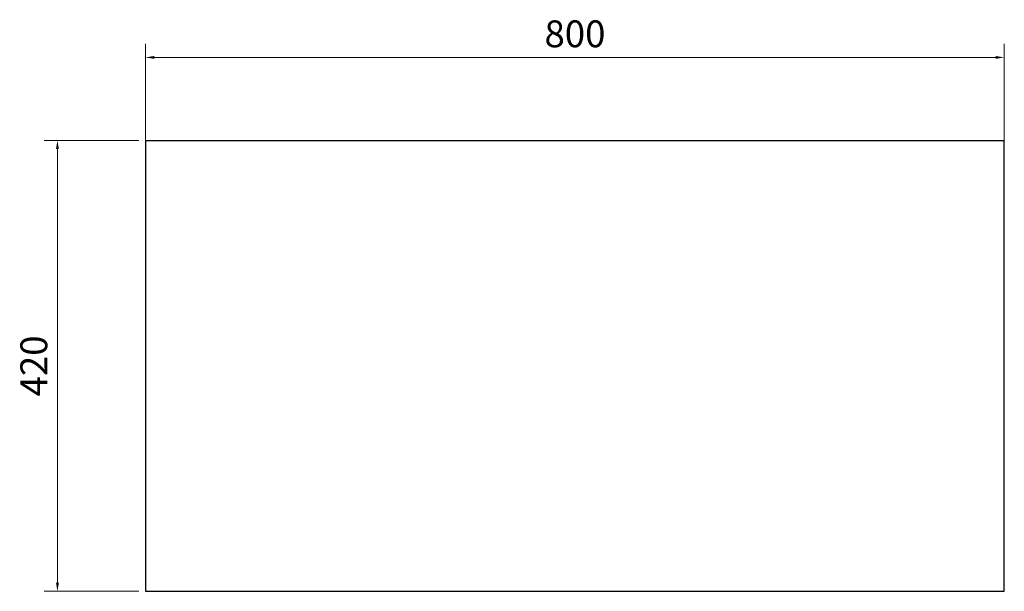
# Model space of a CAD drawing. Units: millimetres. Extents: x 988 to 1905, y 1232 to 1765.
import ezdxf

# ---------------------------------------------------------------- set-up
doc = ezdxf.new("R2010")
doc.units = ezdxf.units.MM
doc.layers.get('Defpoints').update_dxf_attribs({"color": 8})
doc.layers.add('图框-00', color=7, linetype='Continuous')
doc.layers.add('尺寸标注层', color=130, linetype='Continuous', lineweight=15)
doc.styles.add('STYLE3', font='txt')
doc.dimstyles.new('1', dxfattribs={"dimscale": 10, "dimtxt": 2.5, "dimasz": 0.8, "dimexe": 1.25, "dimexo": 0.625, "dimtad": 1, "dimzin": 9, "dimdsep": 46, "dimtxsty": 'STYLE3', "dimcen": 2.5, "dimazin": 2, "dimtfac": 1, "dimtmove": 1, "dimatfit": 3, "dimfxl": 1, "dimlwd": 5, "dimlwe": 5, "dimarcsym": 0})

# ---------------------------------------------------------------- blocks, each defined once
blk = doc.blocks.new('*D152')
at = {"layer": 'Defpoints', "color": 0, "transparency": 16777216}
for p in [(1105.19, 1651.96), (1023.03, 1231.96), (1105.19, 1231.96)]:
    blk.add_point(p, dxfattribs=at)
at = {"layer": '尺寸标注层', "color": 0, "lineweight": 5, "transparency": 16777216}
for p, q in [((1098.94, 1651.96), (1010.53, 1651.96)), ((1023.03, 1643.96), (1023.03, 1239.96)), ((1098.94, 1231.96), (1010.53, 1231.96))]:
    blk.add_line(p, q, dxfattribs=at)
at = {"layer": '尺寸标注层', "color": 0, "transparency": 16777216}
for points in [[(1021.69, 1643.96), (1024.36, 1643.96), (1023.03, 1651.96)], [(1021.69, 1239.96), (1024.36, 1239.96), (1023.03, 1231.96)]]:
    blk.add_solid(points, dxfattribs=at)
at = {"layer": '尺寸标注层', "color": 0, "transparency": 16777216, "insert": (1004.28, 1441.96), "char_height": 25, "attachment_point": 5, "rotation": 90, "style": 'STYLE3'}
blk.add_mtext('420', dxfattribs=at)
blk = doc.blocks.new('*D153')
at = {"layer": 'Defpoints', "color": 0, "transparency": 16777216}
for p in [(1905.19, 1729.43), (1105.19, 1545.25), (1905.19, 1545.25)]:
    blk.add_point(p, dxfattribs=at)
at = {"layer": '尺寸标注层', "color": 0, "lineweight": 5, "transparency": 16777216}
for p, q in [((1105.19, 1551.5), (1105.19, 1741.93)), ((1905.19, 1551.5), (1905.19, 1741.93)), ((1113.19, 1729.43), (1897.19, 1729.43))]:
    blk.add_line(p, q, dxfattribs=at)
at = {"layer": '尺寸标注层', "color": 0, "transparency": 16777216}
for points in [[(1113.19, 1730.76), (1113.19, 1728.09), (1105.19, 1729.43)], [(1897.19, 1730.76), (1897.19, 1728.09), (1905.19, 1729.43)]]:
    blk.add_solid(points, dxfattribs=at)
at = {"layer": '尺寸标注层', "color": 0, "transparency": 16777216, "insert": (1505.19, 1748.18), "char_height": 25, "attachment_point": 5, "style": 'STYLE3'}
blk.add_mtext('800', dxfattribs=at)

msp = doc.modelspace()

# ---------------------------------------------------------------- linework, layer by layer
at = {"layer": '图框-00'}
for p, q in [((1105.185, 1651.96), (1105.185, 1231.96)), ((1105.185, 1651.96), (1905.185, 1651.96)), ((1905.185, 1231.96), (1905.185, 1651.96)), ((1105.185, 1231.96), (1905.185, 1231.96))]:
    msp.add_line(p, q, dxfattribs=at)

# ---------------------------------------------------------------- dimensions: what is measured, and where the dimension line sits
at = {"layer": '尺寸标注层', "color": 4}
dim = msp.add_linear_dim(base=(1905.185, 1729.425), p1=(1105.185, 1545.246), p2=(1905.185, 1545.246), dimstyle='1', dxfattribs=at)
dim.commit()
dim.dimension.update_dxf_attribs({"geometry": '*D153', "text_midpoint": (1505.185, 1748.175)})
dim = msp.add_linear_dim(base=(1023.027, 1231.96), p1=(1105.185, 1651.96), p2=(1105.185, 1231.96), angle=90, dimstyle='1', dxfattribs=at)
dim.commit()
dim.dimension.update_dxf_attribs({"geometry": '*D152', "text_midpoint": (1004.277, 1441.96)})

doc.saveas('drawing.dxf')
